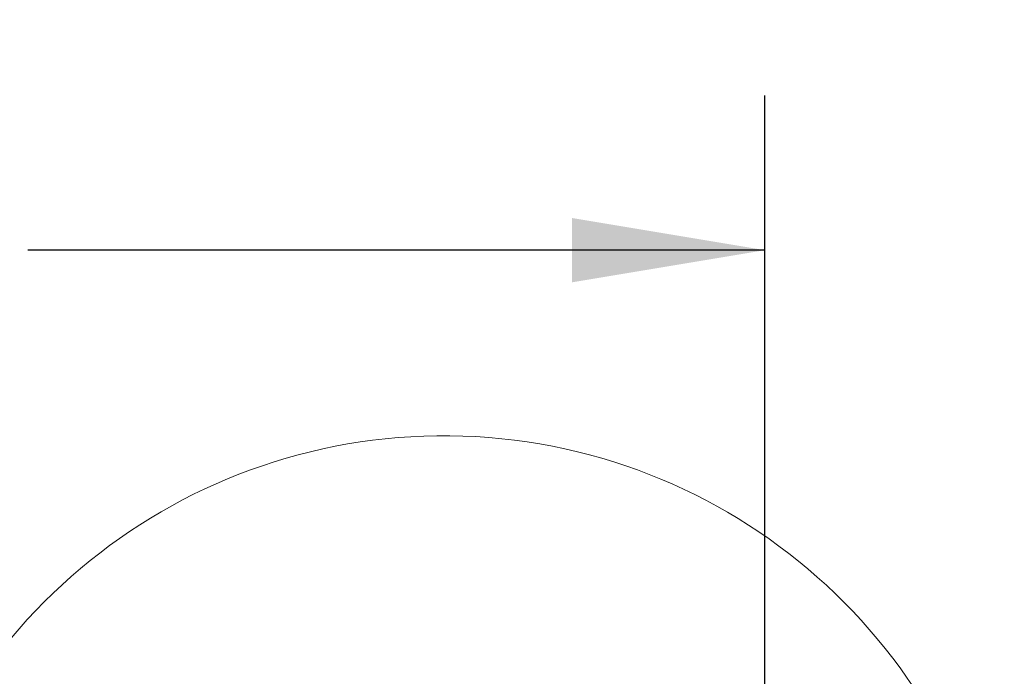
# Model space of a CAD drawing. Units: millimetres. Extents: x 5 to 165, y 3 to 108.
# Drawn here: x 35 to 43, y 91 to 96 of the extents above; entities that cross this region are included whole.
import ezdxf

# ---------------------------------------------------------------- set-up
doc = ezdxf.new("R2010")
doc.units = ezdxf.units.MM
doc.layers.add('SLD-0', color=179, linetype='Continuous')
doc.styles.add('SLDTEXTSTYLE0', font='TXT', dxfattribs={"width": 0.75})
doc.styles.add('SLDTEXTSTYLE8', font='TXT', dxfattribs={"width": 0.96})
doc.dimstyles.new('SLDDIMSTYLE0', dxfattribs={"dimtxt": 1.377953, "dimasz": 3.302, "dimexe": 0, "dimexo": 0.0625, "dimgap": 0.344488, "dimtad": 1, "dimrnd": 1e-09, "dimzin": 12, "dimdsep": 46, "dimtxsty": 'SLDTEXTSTYLE0', "dimblk1": 'NONE', "dimblk2": 'NONE', "dimsah": 1, "dimcen": 0.09, "dimadec": 0, "dimazin": 3, "dimtfac": 1, "dimtofl": 0, "dimtmove": 0, "dimatfit": 3, "dimldrblk": 'NONE', "dimfxl": 0, "dimfrac": 2, "dimtolj": 1, "dimtzin": 12, "dimarcsym": 0})

# ---------------------------------------------------------------- blocks, each defined once
blk = doc.blocks.new('_D_14')
at = {"layer": 'SLD-0', "color": 216}
for p, q in [((21.5365, 89.7267), (21.5365, 95.4215)), ((41.4268, 89.7267), (41.4268, 95.4215)), ((21.5365, 94.1715), (27.6289, 94.1715)), ((29.2574, 94.161), (28.8375, 94.161)), ((28.8375, 94.161), (28.8375, 91.9735)), ((33.839, 94.161), (34.2589, 94.161)), ((34.2589, 94.161), (34.2589, 91.9735)), ((41.4268, 94.1715), (35.4675, 94.1715)), ((28.8375, 91.9735), (29.2574, 91.9735)), ((34.2589, 91.9735), (33.839, 91.9735))]:
    blk.add_line(p, q, dxfattribs=at)
for points in [[(21.5365, 94.1715), (23.0965, 93.9115), (23.0965, 94.4315)], [(41.4268, 94.1715), (39.8668, 94.4315), (39.8668, 93.9115)]]:
    blk.add_solid(points, dxfattribs=at)
at = {"layer": 'SLD-0', "color": 216, "char_height": 1.37795, "attachment_point": 1, "style": 'SLDTEXTSTYLE8'}
for s, insert in [('19.89', (29.2574, 96.0106)), ('505.2', (29.2574, 93.5432))]:
    blk.add_mtext(s, dxfattribs=dict(at, insert=insert))
blk = doc.blocks.new('_None')

msp = doc.modelspace()

# ---------------------------------------------------------------- linework, layer by layer
at = {"layer": 'SLD-0', "color": 179, "linetype": 'Continuous', "lineweight": 18}
msp.add_arc((38.83097, 88.11023), 4.56076, 6.519678, 332.770047, dxfattribs=at)

# ---------------------------------------------------------------- dimensions: what is measured, and where the dimension line sits
at = {"layer": 'SLD-0', "color": 216}
dim = msp.add_linear_dim(base=(21.53651, 94.17154), p1=(41.42681, 89.22672), p2=(21.53651, 89.22672), dimstyle='SLDDIMSTYLE0', dxfattribs=at)
dim.commit()
dim.dimension.update_dxf_attribs({"geometry": '_D_14', "text_midpoint": (31.5482, 94.17154), "dimtype": 160})

doc.saveas('drawing.dxf')
